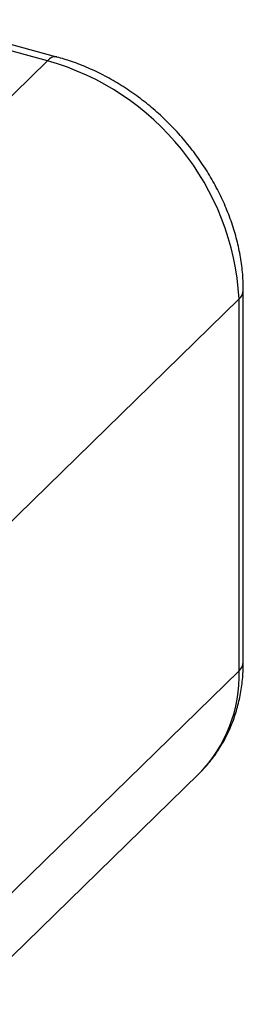
# Model space of a CAD drawing. Units: millimetres. Extents: x 43 to 2071, y 50 to 1352.
# Drawn here: x 335 to 340, y 150 to 172 of the extents above; entities that cross this region are included whole.
import ezdxf

# ---------------------------------------------------------------- set-up
doc = ezdxf.new("R2010")
doc.units = ezdxf.units.MM
doc.header["$LTSCALE"] = 5
doc.linetypes.add('SLD-Solid', pattern=[0])

msp = doc.modelspace()

# ---------------------------------------------------------------- linework, layer by layer
at = {"color": 7, "linetype": 'SLD-Solid', "lineweight": 25}
for p, q in [((335.628, 171.545), (332.465, 172.404)), ((335.847, 171.634), (332.684, 172.494)), ((330.184, 166.23), (335.628, 171.545)), ((340.147, 157.686), (340.147, 166.257)), ((340.05, 166.057), (334.606, 160.743)), ((340.05, 157.485), (340.05, 166.057)), ((334.606, 152.171), (340.05, 157.485)), ((333.676, 149.795), (339.121, 155.109))]:
    msp.add_line(p, q, dxfattribs=at)
at = {"color": 1, "linetype": 'SLD-Solid', "lineweight": 25}
for centre, radius, start, end in [((335.811, 171.412), 0.225, 80.7046, 143.9716), ((339.87, 166.267), 0.277, 310.6433, 357.9527), ((339.87, 157.695), 0.277, 310.6406, 357.9975), ((336.812, 157.382), 3.24, 315.446, 1.8198)]:
    msp.add_arc(centre, radius, start, end, dxfattribs=at)
at = {"color": 7, "linetype": 'SLD-Solid', "lineweight": 25}
msp.add_arc((333.991, 165.7), 6.07, 3.3732, 74.3522, dxfattribs=at)
for points, knots in [([(340.147, 166.257), (340.146, 166.331), (340.143, 166.534), (340.109, 166.871), (340.038, 167.267), (339.933, 167.662), (339.795, 168.054), (339.625, 168.44), (339.425, 168.818), (339.196, 169.183), (338.941, 169.534), (338.66, 169.868), (338.356, 170.183), (338.032, 170.475), (337.689, 170.743), (337.33, 170.985), (336.958, 171.2), (336.574, 171.383), (336.203, 171.53), (335.959, 171.602), (335.847, 171.634)], [0, 0, 0, 0, 0.032352, 0.089104, 0.14601, 0.203133, 0.260408, 0.317783, 0.37522, 0.43269, 0.490178, 0.547683, 0.605208, 0.66276, 0.720344, 0.777969, 0.835637, 0.893348, 0.951087, 1, 1, 1, 1]), ([(339.122, 155.111), (339.201, 155.192), (339.36, 155.357), (339.565, 155.637), (339.743, 155.939), (339.891, 156.262), (340.006, 156.603), (340.088, 156.96), (340.138, 157.321), (340.144, 157.567), (340.147, 157.686)], [0, 0, 0, 0, 0.121714, 0.246854, 0.372111, 0.497783, 0.624114, 0.751277, 0.879359, 1, 1, 1, 1])]:
    msp.add_open_spline(points, degree=3, knots=knots, dxfattribs=at)

doc.saveas('drawing.dxf')
